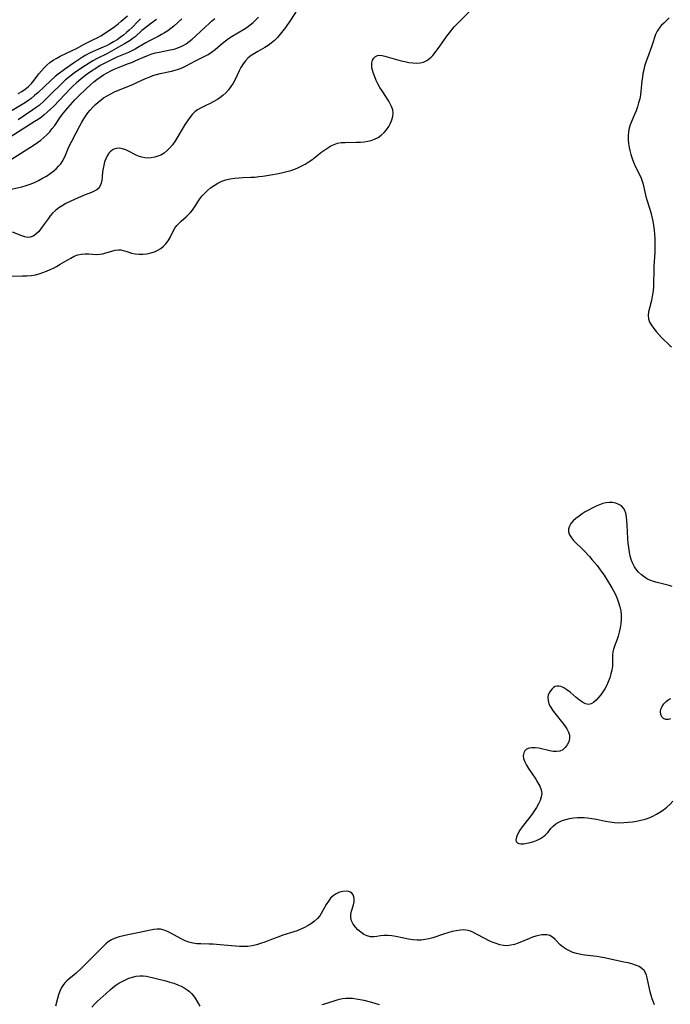
# Model space of a CAD drawing. Extents: x 1597504 to 1605706, y 2805615 to 2813817.
# Drawn here: x 1599710 to 1599985, y 2806573 to 2806990 of the extents above; entities that cross this region are included whole.
import ezdxf

# ---------------------------------------------------------------- set-up
doc = ezdxf.new("R2010")
doc.units = 0

msp = doc.modelspace()

# ---------------------------------------------------------------- linework, layer by layer
at = {"layer": 'WIL_032_Contours', "color": 0}
for points in [[(1599705.36, 2806881.13, 110), (1599710.92, 2806881.2, 110), (1599712.75, 2806881.26, 110), (1599714.57, 2806881.4, 110), (1599716.36, 2806881.67, 110), (1599717.98, 2806882.07, 110), (1599719.57, 2806882.59, 110), (1599721.14, 2806883.22, 110), (1599722.68, 2806883.92, 110), (1599723.97, 2806884.56, 110), (1599725.24, 2806885.24, 110), (1599726.8, 2806886.13, 110), (1599729.85, 2806887.95, 110), (1599731.35, 2806888.79, 110), (1599732.85, 2806889.53, 110), (1599734.35, 2806890.12, 110), (1599735.85, 2806890.49, 110), (1599737.41, 2806890.6, 110), (1599738.98, 2806890.54, 110), (1599740.55, 2806890.41, 110), (1599742.13, 2806890.34, 110), (1599743.71, 2806890.42, 110), (1599744.95, 2806890.63, 110), (1599746.17, 2806890.93, 110), (1599748.78, 2806891.74, 110), (1599750.18, 2806892.12, 110), (1599751.56, 2806892.29, 110), (1599752.54, 2806892.23, 110), (1599753.51, 2806892.04, 110), (1599754.69, 2806891.66, 110), (1599755.88, 2806891.22, 110), (1599757.13, 2806890.83, 110), (1599758.65, 2806890.54, 110), (1599760.27, 2806890.41, 110), (1599761.93, 2806890.44, 110), (1599763.61, 2806890.62, 110), (1599765.27, 2806890.95, 110), (1599766.88, 2806891.47, 110), (1599768.22, 2806892.09, 110), (1599769.47, 2806892.86, 110), (1599770.62, 2806893.76, 110), (1599771.64, 2806894.78, 110), (1599772.64, 2806896.11, 110), (1599773.46, 2806897.54, 110), (1599774.7, 2806900.2, 110), (1599775.41, 2806901.45, 110), (1599776.21, 2806902.5, 110), (1599777.13, 2806903.48, 110), (1599778.14, 2806904.42, 110), (1599780.25, 2806906.28, 110), (1599781.2, 2806907.18, 110), (1599782.1, 2806908.11, 110), (1599782.92, 2806909.11, 110), (1599783.77, 2806910.37, 110), (1599785.4, 2806913.02, 110), (1599786.02, 2806913.9, 110), (1599787.02, 2806915.13, 110), (1599788.12, 2806916.31, 110), (1599789.29, 2806917.44, 110), (1599790.55, 2806918.49, 110), (1599792.05, 2806919.57, 110), (1599793.65, 2806920.53, 110), (1599795.32, 2806921.32, 110), (1599797.04, 2806921.9, 110), (1599798.83, 2806922.33, 110), (1599800.66, 2806922.63, 110), (1599802.51, 2806922.81, 110), (1599804.21, 2806922.89, 110), (1599807.64, 2806922.99, 110), (1599809.33, 2806923.1, 110), (1599811.03, 2806923.25, 110), (1599812.72, 2806923.46, 110), (1599816.06, 2806923.99, 110), (1599819.37, 2806924.63, 110), (1599821.14, 2806925.01, 110), (1599822.89, 2806925.42, 110), (1599824.61, 2806925.9, 110), (1599826.29, 2806926.47, 110), (1599827.75, 2806927.08, 110), (1599829.17, 2806927.78, 110), (1599830.55, 2806928.55, 110), (1599831.89, 2806929.4, 110), (1599833.37, 2806930.44, 110), (1599837.63, 2806933.71, 110), (1599838.91, 2806934.64, 110), (1599840.2, 2806935.51, 110), (1599841.52, 2806936.28, 110), (1599842.86, 2806936.92, 110), (1599844.25, 2806937.38, 110), (1599845.84, 2806937.66, 110), (1599847.49, 2806937.77, 110), (1599852.41, 2806937.84, 110), (1599854.04, 2806937.91, 110), (1599855.6, 2806938.05, 110), (1599857.14, 2806938.27, 110), (1599858.63, 2806938.61, 110), (1599860.04, 2806939.11, 110), (1599861.48, 2806939.87, 110), (1599862.81, 2806940.82, 110), (1599864.03, 2806941.93, 110), (1599865.11, 2806943.15, 110), (1599866.04, 2806944.47, 110), (1599866.79, 2806945.85, 110), (1599867.35, 2806947.28, 110), (1599867.71, 2806948.73, 110), (1599867.84, 2806950.16, 110), (1599867.68, 2806951.56, 110), (1599867.18, 2806952.97, 110), (1599866.63, 2806954.06, 110), (1599865.99, 2806955.16, 110), (1599863.16, 2806959.54, 110), (1599862.23, 2806961.07, 110), (1599861.44, 2806962.54, 110), (1599860.72, 2806964.03, 110), (1599860.09, 2806965.51, 110), (1599859.55, 2806966.97, 110), (1599859.12, 2806968.38, 110), (1599858.9, 2806969.36, 110), (1599858.78, 2806970.29, 110), (1599858.82, 2806971.48, 110), (1599859.11, 2806972.53, 110), (1599859.66, 2806973.41, 110), (1599860.4, 2806974.08, 110), (1599861.28, 2806974.52, 110), (1599862.24, 2806974.69, 110), (1599863.25, 2806974.58, 110), (1599864.36, 2806974.29, 110), (1599868.3, 2806973.15, 110), (1599871.25, 2806972.36, 110), (1599872.89, 2806971.98, 110), (1599874.54, 2806971.65, 110), (1599876.17, 2806971.43, 110), (1599877.75, 2806971.33, 110), (1599879.37, 2806971.44, 110), (1599880.79, 2806971.81, 110), (1599882.12, 2806972.42, 110), (1599883.31, 2806973.25, 110), (1599883.99, 2806973.88, 110), (1599884.63, 2806974.58, 110), (1599885.64, 2806975.8, 110), (1599887.63, 2806978.5, 110), (1599890.68, 2806982.8, 110), (1599891.75, 2806984.23, 110), (1599892.74, 2806985.48, 110), (1599893.76, 2806986.7, 110), (1599894.82, 2806987.89, 110), (1599896.2, 2806989.29, 110), (1599900.4, 2806993.38, 110)], [(1599827.26, 2806993.87, 112), (1599824.39, 2806989.51, 112), (1599822.28, 2806986.49, 112), (1599821.18, 2806985.02, 112), (1599820.04, 2806983.6, 112), (1599818.86, 2806982.24, 112), (1599817.61, 2806980.97, 112), (1599816.27, 2806979.82, 112), (1599814.9, 2806978.85, 112), (1599813.47, 2806977.97, 112), (1599810.55, 2806976.32, 112), (1599809.12, 2806975.48, 112), (1599807.76, 2806974.57, 112), (1599806.51, 2806973.55, 112), (1599805.35, 2806972.33, 112), (1599804.32, 2806970.98, 112), (1599803.42, 2806969.53, 112), (1599802.62, 2806968.02, 112), (1599800.99, 2806964.45, 112), (1599800.13, 2806962.9, 112), (1599799.16, 2806961.42, 112), (1599798.09, 2806960.03, 112), (1599796.95, 2806958.74, 112), (1599795.73, 2806957.59, 112), (1599794.45, 2806956.61, 112), (1599793.44, 2806956, 112), (1599790.04, 2806954.1, 112), (1599788.83, 2806953.48, 112), (1599786.28, 2806952.31, 112), (1599785.07, 2806951.62, 112), (1599783.87, 2806950.68, 112), (1599782.76, 2806949.55, 112), (1599781.71, 2806948.27, 112), (1599780.72, 2806946.89, 112), (1599779.81, 2806945.48, 112), (1599778.93, 2806944.02, 112), (1599776.32, 2806939.57, 112), (1599775.4, 2806938.13, 112), (1599774.42, 2806936.76, 112), (1599773.37, 2806935.49, 112), (1599772.16, 2806934.29, 112), (1599770.85, 2806933.25, 112), (1599769.45, 2806932.41, 112), (1599768.21, 2806931.88, 112), (1599766.94, 2806931.49, 112), (1599765.44, 2806931.19, 112), (1599764.09, 2806931.11, 112), (1599762.73, 2806931.21, 112), (1599761.4, 2806931.47, 112), (1599760.09, 2806931.87, 112), (1599758.8, 2806932.45, 112), (1599756.08, 2806933.88, 112), (1599754.62, 2806934.57, 112), (1599753.19, 2806935.08, 112), (1599751.78, 2806935.3, 112), (1599750.69, 2806935.2, 112), (1599749.65, 2806934.86, 112), (1599748.69, 2806934.31, 112), (1599748.07, 2806933.79, 112), (1599747.5, 2806933.17, 112), (1599746.78, 2806932.08, 112), (1599746.18, 2806930.85, 112), (1599745.7, 2806929.54, 112), (1599745.33, 2806928.17, 112), (1599745.04, 2806926.77, 112), (1599744.84, 2806925.36, 112), (1599744.63, 2806923.16, 112), (1599744.46, 2806921.81, 112), (1599744.2, 2806920.54, 112), (1599743.8, 2806919.4, 112), (1599743.2, 2806918.43, 112), (1599742.37, 2806917.68, 112), (1599741.33, 2806917.07, 112), (1599740.15, 2806916.55, 112), (1599737.43, 2806915.49, 112), (1599734.45, 2806914.25, 112), (1599731.4, 2806912.88, 112), (1599729.32, 2806911.84, 112), (1599727.76, 2806910.96, 112), (1599726.28, 2806910, 112), (1599724.89, 2806908.95, 112), (1599723.64, 2806907.79, 112), (1599722.66, 2806906.65, 112), (1599721.76, 2806905.45, 112), (1599719.7, 2806902.57, 112), (1599718.67, 2806901.2, 112), (1599717.62, 2806899.95, 112), (1599716.53, 2806898.87, 112), (1599715.39, 2806898.04, 112), (1599714.18, 2806897.58, 112), (1599713.06, 2806897.52, 112), (1599711.87, 2806897.74, 112), (1599710.63, 2806898.14, 112), (1599706.61, 2806899.79, 112)], [(1599703.21, 2806928.62, 116), (1599715.84, 2806936.74, 116), (1599717.26, 2806937.71, 116), (1599718.66, 2806938.73, 116), (1599720, 2806939.82, 116), (1599721.25, 2806941, 116), (1599722.42, 2806942.26, 116), (1599723.53, 2806943.58, 116), (1599724.57, 2806944.96, 116), (1599726.77, 2806948.1, 116), (1599727.89, 2806949.65, 116), (1599728.56, 2806950.52, 116), (1599730.14, 2806952.44, 116), (1599731.06, 2806953.5, 116), (1599733.13, 2806955.79, 116), (1599734.29, 2806957, 116), (1599735.24, 2806957.93, 116), (1599739.79, 2806962.23, 116), (1599741.14, 2806963.41, 116), (1599742.44, 2806964.44, 116), (1599743.79, 2806965.42, 116), (1599745.18, 2806966.33, 116), (1599746.75, 2806967.27, 116), (1599748.37, 2806968.13, 116), (1599749.72, 2806968.77, 116), (1599751.1, 2806969.35, 116), (1599752.5, 2806969.9, 116), (1599755.83, 2806971.12, 116), (1599757.47, 2806971.76, 116), (1599758.94, 2806972.39, 116), (1599761.82, 2806973.7, 116), (1599764.22, 2806974.71, 116), (1599765.72, 2806975.21, 116), (1599767.25, 2806975.63, 116), (1599768.8, 2806975.99, 116), (1599773.49, 2806976.93, 116), (1599775.11, 2806977.29, 116), (1599776.69, 2806977.76, 116), (1599778.36, 2806978.47, 116), (1599779.28, 2806978.95, 116), (1599780.17, 2806979.49, 116), (1599781.53, 2806980.46, 116), (1599782.83, 2806981.54, 116), (1599784.11, 2806982.7, 116), (1599788.5, 2806986.88, 116), (1599789.75, 2806988.03, 116), (1599791.01, 2806989.14, 116), (1599792.32, 2806990.22, 116)], [(1599705.49, 2806917.82, 114), (1599710.59, 2806918.92, 114), (1599712.4, 2806919.45, 114), (1599714.19, 2806920.09, 114), (1599715.97, 2806920.83, 114), (1599717.71, 2806921.66, 114), (1599719.41, 2806922.55, 114), (1599721.06, 2806923.51, 114), (1599722.64, 2806924.55, 114), (1599724.14, 2806925.68, 114), (1599725.22, 2806926.62, 114), (1599726.22, 2806927.63, 114), (1599727.12, 2806928.71, 114), (1599727.9, 2806929.86, 114), (1599728.58, 2806931.11, 114), (1599729.17, 2806932.42, 114), (1599730.29, 2806935.12, 114), (1599731.01, 2806936.71, 114), (1599731.8, 2806938.3, 114), (1599735.15, 2806944.73, 114), (1599736.04, 2806946.33, 114), (1599736.85, 2806947.68, 114), (1599737.72, 2806948.99, 114), (1599738.64, 2806950.26, 114), (1599739.62, 2806951.47, 114), (1599740.72, 2806952.66, 114), (1599741.88, 2806953.79, 114), (1599742.96, 2806954.77, 114), (1599744.07, 2806955.71, 114), (1599745.24, 2806956.59, 114), (1599746.73, 2806957.53, 114), (1599748.29, 2806958.38, 114), (1599749.91, 2806959.15, 114), (1599751.56, 2806959.88, 114), (1599757.57, 2806962.33, 114), (1599758.99, 2806962.95, 114), (1599762.99, 2806964.82, 114), (1599764.54, 2806965.46, 114), (1599766.1, 2806966.04, 114), (1599767.67, 2806966.55, 114), (1599769.26, 2806966.97, 114), (1599773.98, 2806967.9, 114), (1599775.51, 2806968.29, 114), (1599777, 2806968.8, 114), (1599778.46, 2806969.4, 114), (1599779.9, 2806970.09, 114), (1599784.19, 2806972.3, 114), (1599788.35, 2806974.38, 114), (1599789.49, 2806975.02, 114), (1599791.02, 2806976, 114), (1599792.47, 2806977.1, 114), (1599795.65, 2806979.82, 114), (1599796.86, 2806980.8, 114), (1599798.11, 2806981.72, 114), (1599799.66, 2806982.73, 114), (1599804.46, 2806985.53, 114), (1599806.01, 2806986.54, 114), (1599807.31, 2806987.51, 114), (1599808.55, 2806988.56, 114), (1599809.73, 2806989.68, 114), (1599810.84, 2806990.85, 114)], [(1599778.4, 2806990.05, 118), (1599774.93, 2806986.93, 118), (1599773.73, 2806985.96, 118), (1599772.42, 2806985.05, 118), (1599771.09, 2806984.2, 118), (1599769.73, 2806983.4, 118), (1599768.35, 2806982.64, 118), (1599764.4, 2806980.66, 118), (1599763.16, 2806979.99, 118), (1599759.74, 2806977.9, 118), (1599758.62, 2806977.26, 118), (1599757.46, 2806976.67, 118), (1599755.74, 2806975.89, 118), (1599752.2, 2806974.41, 118), (1599750.89, 2806973.83, 118), (1599748.28, 2806972.6, 118), (1599746.03, 2806971.47, 118), (1599743.87, 2806970.27, 118), (1599742.45, 2806969.41, 118), (1599739.66, 2806967.6, 118), (1599738.3, 2806966.65, 118), (1599737.03, 2806965.71, 118), (1599735.79, 2806964.74, 118), (1599734.58, 2806963.74, 118), (1599733.59, 2806962.86, 118), (1599732.41, 2806961.74, 118), (1599731.27, 2806960.57, 118), (1599726.57, 2806955.58, 118), (1599724.04, 2806953.01, 118), (1599722.74, 2806951.77, 118), (1599721.42, 2806950.57, 118), (1599720.05, 2806949.41, 118), (1599718.89, 2806948.51, 118), (1599717.54, 2806947.53, 118), (1599715.9, 2806946.44, 118), (1599705.74, 2806939.94, 118)], [(1599760.93, 2806990.07, 122), (1599759.8, 2806989.01, 122), (1599757.3, 2806986.47, 122), (1599756.12, 2806985.34, 122), (1599754.9, 2806984.26, 122), (1599753.63, 2806983.21, 122), (1599752.32, 2806982.22, 122), (1599750.93, 2806981.25, 122), (1599749.5, 2806980.35, 122), (1599748.03, 2806979.51, 122), (1599746.55, 2806978.73, 122), (1599745.04, 2806978.03, 122), (1599740.79, 2806976.32, 122), (1599739.27, 2806975.58, 122), (1599737.76, 2806974.75, 122), (1599736.28, 2806973.85, 122), (1599732.54, 2806971.39, 122), (1599728.7, 2806968.7, 122), (1599726.05, 2806966.69, 122), (1599724.76, 2806965.63, 122), (1599722.78, 2806963.86, 122), (1599717.49, 2806958.87, 122), (1599716.04, 2806957.6, 122), (1599714.53, 2806956.38, 122), (1599713, 2806955.28, 122), (1599711.42, 2806954.24, 122), (1599705.88, 2806950.78, 122)], [(1599709.02, 2806958.42, 124), (1599710.56, 2806959.26, 124), (1599712.03, 2806960.28, 124), (1599713.41, 2806961.46, 124), (1599714.69, 2806962.77, 124), (1599715.89, 2806964.18, 124), (1599717.84, 2806966.76, 124), (1599718.91, 2806968.04, 124), (1599720.06, 2806969.28, 124), (1599721.27, 2806970.46, 124), (1599722.55, 2806971.55, 124), (1599723.91, 2806972.55, 124), (1599725.38, 2806973.46, 124), (1599726.9, 2806974.27, 124), (1599731.99, 2806976.66, 124), (1599733.71, 2806977.53, 124), (1599737.09, 2806979.35, 124), (1599738.78, 2806980.21, 124), (1599741.03, 2806981.28, 124), (1599742.56, 2806982.07, 124), (1599744.08, 2806982.93, 124), (1599745.58, 2806983.85, 124), (1599747.07, 2806984.82, 124), (1599748.53, 2806985.83, 124), (1599749.98, 2806986.88, 124), (1599751.38, 2806987.96, 124), (1599752.75, 2806989.08, 124), (1599755.44, 2806991.38, 124)], [(1599767.64, 2806989.76, 120), (1599765.09, 2806987.95, 120), (1599762.64, 2806986.07, 120), (1599761.48, 2806985.09, 120), (1599758.59, 2806982.54, 120), (1599757.36, 2806981.6, 120), (1599756.44, 2806980.96, 120), (1599754.07, 2806979.47, 120), (1599752.62, 2806978.6, 120), (1599749.64, 2806976.91, 120), (1599746.61, 2806975.32, 120), (1599742.56, 2806973.36, 120), (1599740.66, 2806972.32, 120), (1599739.08, 2806971.39, 120), (1599737.52, 2806970.4, 120), (1599735.98, 2806969.38, 120), (1599732.94, 2806967.23, 120), (1599731.66, 2806966.27, 120), (1599730.41, 2806965.27, 120), (1599729.19, 2806964.24, 120), (1599727.77, 2806962.92, 120), (1599722.66, 2806957.86, 120), (1599720.14, 2806955.43, 120), (1599717.91, 2806953.46, 120), (1599716.76, 2806952.54, 120), (1599715.35, 2806951.51, 120), (1599709.08, 2806947.3, 120)], [(1599984.72, 2806990.5, 110), (1599982.49, 2806988.33, 110), (1599981.45, 2806987.24, 110), (1599980.51, 2806986.1, 110), (1599979.71, 2806984.9, 110), (1599979.03, 2806983.41, 110), (1599977.48, 2806978.71, 110), (1599975.56, 2806973.54, 110), (1599974.94, 2806971.77, 110), (1599974.39, 2806969.98, 110), (1599974, 2806968.46, 110), (1599973.68, 2806966.92, 110), (1599973.42, 2806965.37, 110), (1599973.22, 2806963.82, 110), (1599973.06, 2806962.28, 110), (1599972.83, 2806959.52, 110), (1599972.63, 2806957.94, 110), (1599972.29, 2806956.21, 110), (1599971.85, 2806954.51, 110), (1599971.33, 2806952.82, 110), (1599970.76, 2806951.16, 110), (1599970.13, 2806949.53, 110), (1599968.3, 2806945.15, 110), (1599967.85, 2806943.74, 110), (1599967.55, 2806942.17, 110), (1599967.44, 2806940.55, 110), (1599967.46, 2806938.9, 110), (1599967.61, 2806937.23, 110), (1599967.86, 2806935.55, 110), (1599968.11, 2806934.33, 110), (1599968.54, 2806932.64, 110), (1599969.05, 2806930.98, 110), (1599969.65, 2806929.35, 110), (1599970.32, 2806927.76, 110), (1599972.73, 2806922.97, 110), (1599973.36, 2806921.36, 110), (1599973.72, 2806920.08, 110), (1599974.29, 2806917.44, 110), (1599974.94, 2806914.8, 110), (1599975.32, 2806913.46, 110), (1599976.46, 2806909.85, 110), (1599977, 2806908.01, 110), (1599977.44, 2806906.22, 110), (1599977.81, 2806904.39, 110), (1599978.11, 2806902.55, 110), (1599978.36, 2806900.69, 110), (1599978.55, 2806898.82, 110), (1599978.68, 2806896.94, 110), (1599978.74, 2806895.06, 110), (1599978.72, 2806893.11, 110), (1599978.64, 2806891.16, 110), (1599978.29, 2806885.31, 110), (1599978.22, 2806883.37, 110), (1599978.15, 2806878.29, 110), (1599978.1, 2806876.62, 110), (1599977.99, 2806874.98, 110), (1599977.77, 2806873.21, 110), (1599977.63, 2806872.47, 110), (1599977.24, 2806870.8, 110), (1599976.38, 2806867.56, 110), (1599976.06, 2806866, 110), (1599975.91, 2806864.5, 110), (1599976.03, 2806863.06, 110), (1599976.5, 2806861.65, 110), (1599977.26, 2806860.3, 110), (1599978.23, 2806858.98, 110), (1599979.32, 2806857.68, 110), (1599981.57, 2806855.17, 110), (1599982.69, 2806853.99, 110), (1599983.86, 2806852.84, 110), (1599985.09, 2806851.76, 110), (1599985.79, 2806851.22, 110)], [(1599986.06, 2806749.72, 110), (1599984.78, 2806750.11, 110), (1599983.09, 2806750.55, 110), (1599979.74, 2806751.35, 110), (1599978.11, 2806751.81, 110), (1599976.55, 2806752.38, 110), (1599975.64, 2806752.82, 110), (1599974.77, 2806753.31, 110), (1599973.06, 2806754.55, 110), (1599971.76, 2806755.79, 110), (1599970.64, 2806757.2, 110), (1599970.13, 2806757.98, 110), (1599969.67, 2806758.81, 110), (1599969.22, 2806759.75, 110), (1599968.82, 2806760.72, 110), (1599968.29, 2806762.46, 110), (1599967.91, 2806764.27, 110), (1599967.63, 2806766.14, 110), (1599967.44, 2806768.05, 110), (1599967.29, 2806769.97, 110), (1599966.96, 2806775.67, 110), (1599966.83, 2806777.47, 110), (1599966.66, 2806779.14, 110), (1599966.38, 2806780.68, 110), (1599966, 2806781.87, 110), (1599965.43, 2806782.9, 110), (1599964.56, 2806783.78, 110), (1599963.47, 2806784.45, 110), (1599962.21, 2806784.91, 110), (1599960.84, 2806785.19, 110), (1599959.4, 2806785.25, 110), (1599958, 2806785.11, 110), (1599956.61, 2806784.77, 110), (1599955.22, 2806784.28, 110), (1599953.82, 2806783.68, 110), (1599952.17, 2806782.88, 110), (1599950.54, 2806782.01, 110), (1599949.25, 2806781.27, 110), (1599947.99, 2806780.49, 110), (1599946.6, 2806779.52, 110), (1599945.31, 2806778.52, 110), (1599944.15, 2806777.46, 110), (1599943.19, 2806776.36, 110), (1599942.49, 2806775.23, 110), (1599942.12, 2806774.07, 110), (1599942.18, 2806772.8, 110), (1599942.62, 2806771.53, 110), (1599943.35, 2806770.28, 110), (1599944.31, 2806769.1, 110), (1599948.72, 2806764.76, 110), (1599950.96, 2806762.4, 110), (1599952.06, 2806761.16, 110), (1599953.16, 2806759.86, 110), (1599954.22, 2806758.52, 110), (1599956.25, 2806755.78, 110), (1599957.21, 2806754.39, 110), (1599958.12, 2806752.98, 110), (1599960.5, 2806749.14, 110), (1599961.22, 2806747.89, 110), (1599962.04, 2806746.25, 110), (1599962.76, 2806744.56, 110), (1599963.38, 2806742.85, 110), (1599963.88, 2806741.1, 110), (1599964.25, 2806739.34, 110), (1599964.46, 2806737.57, 110), (1599964.47, 2806735.74, 110), (1599964.31, 2806733.91, 110), (1599964.01, 2806732.09, 110), (1599963.62, 2806730.31, 110), (1599963.14, 2806728.56, 110), (1599962.58, 2806726.87, 110), (1599961.66, 2806724.39, 110), (1599961.26, 2806723.18, 110), (1599960.98, 2806721.96, 110), (1599960.82, 2806720.51, 110), (1599960.8, 2806717.5, 110), (1599960.74, 2806715.96, 110), (1599960.51, 2806714.29, 110), (1599960.11, 2806712.6, 110), (1599959.59, 2806710.92, 110), (1599958.94, 2806709.25, 110), (1599958.19, 2806707.63, 110), (1599957.47, 2806706.3, 110), (1599956.69, 2806705.04, 110), (1599955.87, 2806703.84, 110), (1599954.87, 2806702.58, 110), (1599953.84, 2806701.48, 110), (1599952.77, 2806700.59, 110), (1599951.68, 2806699.97, 110), (1599950.56, 2806699.73, 110), (1599949.31, 2806699.96, 110), (1599948.04, 2806700.6, 110), (1599946.75, 2806701.52, 110), (1599945.45, 2806702.6, 110), (1599942.81, 2806704.9, 110), (1599941.48, 2806705.94, 110), (1599940.16, 2806706.78, 110), (1599939.65, 2806707.03, 110), (1599938.94, 2806707.3, 110), (1599938.11, 2806707.49, 110), (1599937.33, 2806707.5, 110), (1599936.56, 2806707.29, 110), (1599935.85, 2806706.87, 110), (1599935.19, 2806706.3, 110), (1599934.52, 2806705.53, 110), (1599933.97, 2806704.65, 110), (1599933.58, 2806703.67, 110), (1599933.39, 2806702.62, 110), (1599933.48, 2806701.34, 110), (1599933.84, 2806700.02, 110), (1599934.45, 2806698.69, 110), (1599935.29, 2806697.32, 110), (1599936.29, 2806695.96, 110), (1599939.58, 2806691.97, 110), (1599940.6, 2806690.65, 110), (1599941.49, 2806689.34, 110), (1599942.17, 2806688.02, 110), (1599942.55, 2806686.69, 110), (1599942.57, 2806685.27, 110), (1599942.22, 2806683.88, 110), (1599941.59, 2806682.59, 110), (1599940.73, 2806681.45, 110), (1599939.68, 2806680.54, 110), (1599938.44, 2806679.95, 110), (1599937.12, 2806679.76, 110), (1599935.69, 2806679.83, 110), (1599934.19, 2806680.08, 110), (1599929.53, 2806681.14, 110), (1599928.03, 2806681.36, 110), (1599926.67, 2806681.38, 110), (1599925.45, 2806681.19, 110), (1599924.42, 2806680.76, 110), (1599923.7, 2806680.1, 110), (1599923.21, 2806679.26, 110), (1599923.02, 2806678.64, 110), (1599922.95, 2806677.98, 110), (1599923.12, 2806676.74, 110), (1599923.6, 2806675.42, 110), (1599924.29, 2806674.04, 110), (1599925.14, 2806672.63, 110), (1599928.24, 2806668.08, 110), (1599929.19, 2806666.56, 110), (1599929.99, 2806665.03, 110), (1599930.56, 2806663.51, 110), (1599930.78, 2806661.98, 110), (1599930.61, 2806660.52, 110), (1599930.11, 2806659.05, 110), (1599929.4, 2806657.58, 110), (1599928.53, 2806656.1, 110), (1599926.83, 2806653.49, 110), (1599925.79, 2806652.03, 110), (1599922.54, 2806647.8, 110), (1599921.58, 2806646.45, 110), (1599920.77, 2806645.14, 110), (1599920.21, 2806643.97, 110), (1599919.91, 2806642.89, 110), (1599919.89, 2806642.23, 110), (1599920.04, 2806641.66, 110), (1599920.47, 2806641.12, 110), (1599921.13, 2806640.78, 110), (1599921.99, 2806640.64, 110), (1599923.19, 2806640.68, 110), (1599924.53, 2806640.88, 110), (1599925.95, 2806641.23, 110), (1599927.41, 2806641.69, 110), (1599928.85, 2806642.25, 110), (1599930.24, 2806642.93, 110), (1599931.52, 2806643.72, 110), (1599932.32, 2806644.35, 110), (1599933.37, 2806645.43, 110), (1599934.83, 2806647.3, 110), (1599935.61, 2806648.17, 110), (1599936.72, 2806649.07, 110), (1599938.02, 2806649.83, 110), (1599939.45, 2806650.48, 110), (1599940.99, 2806651.02, 110), (1599942.59, 2806651.43, 110), (1599944.24, 2806651.72, 110), (1599945.92, 2806651.86, 110), (1599947.49, 2806651.85, 110), (1599948.81, 2806651.78, 110), (1599950.15, 2806651.66, 110), (1599952.03, 2806651.4, 110), (1599953.93, 2806651.06, 110), (1599957.77, 2806650.31, 110), (1599959.71, 2806649.98, 110), (1599961.66, 2806649.74, 110), (1599963.58, 2806649.63, 110), (1599965.51, 2806649.65, 110), (1599967.34, 2806649.78, 110), (1599969.17, 2806650, 110), (1599970.98, 2806650.31, 110), (1599972.78, 2806650.7, 110), (1599974.54, 2806651.17, 110), (1599976.26, 2806651.73, 110), (1599977.92, 2806652.41, 110), (1599979.42, 2806653.17, 110), (1599980.86, 2806654.02, 110), (1599982.4, 2806655.05, 110), (1599983.83, 2806656.17, 110), (1599985.15, 2806657.41, 110), (1599986.31, 2806658.75, 110)], [(1599985.37, 2806693.65, 110), (1599984.31, 2806693.37, 110), (1599983.35, 2806693.35, 110), (1599982.4, 2806693.75, 110), (1599981.65, 2806694.51, 110), (1599981.18, 2806695.51, 110), (1599981.04, 2806696.66, 110), (1599981.27, 2806697.76, 110), (1599981.78, 2806698.86, 110), (1599982.52, 2806699.93, 110), (1599983.46, 2806700.91, 110), (1599984.37, 2806701.63, 110), (1599985.41, 2806702.21, 110)], [(1599978.58, 2806572.41, 110), (1599977.59, 2806575.08, 110), (1599977.14, 2806576.44, 110), (1599976.74, 2806578, 110), (1599975.5, 2806583.88, 110), (1599975.18, 2806585.03, 110), (1599974.77, 2806586.08, 110), (1599974.21, 2806587, 110), (1599973.23, 2806587.93, 110), (1599972, 2806588.67, 110), (1599970.58, 2806589.27, 110), (1599969.02, 2806589.77, 110), (1599967.36, 2806590.2, 110), (1599965.63, 2806590.59, 110), (1599957.32, 2806592.37, 110), (1599955.74, 2806592.67, 110), (1599954.15, 2806592.93, 110), (1599949.12, 2806593.56, 110), (1599947.32, 2806593.84, 110), (1599945.58, 2806594.22, 110), (1599944, 2806594.69, 110), (1599942.5, 2806595.28, 110), (1599941.11, 2806595.99, 110), (1599939.84, 2806596.83, 110), (1599938.62, 2806597.89, 110), (1599936.45, 2806600.12, 110), (1599935.36, 2806601.08, 110), (1599934.17, 2806601.78, 110), (1599933.15, 2806602.07, 110), (1599932.06, 2806602.17, 110), (1599930.9, 2806602.1, 110), (1599929.6, 2806601.88, 110), (1599928.27, 2806601.52, 110), (1599926.92, 2806601.07, 110), (1599925.55, 2806600.54, 110), (1599920.89, 2806598.61, 110), (1599919.33, 2806598.07, 110), (1599917.77, 2806597.68, 110), (1599916.21, 2806597.5, 110), (1599914.62, 2806597.6, 110), (1599913.03, 2806597.92, 110), (1599911.44, 2806598.43, 110), (1599909.87, 2806599.05, 110), (1599908.31, 2806599.77, 110), (1599906.94, 2806600.47, 110), (1599902.95, 2806602.6, 110), (1599901.68, 2806603.22, 110), (1599900.69, 2806603.65, 110), (1599899.69, 2806603.97, 110), (1599898.61, 2806604.15, 110), (1599897.5, 2806604.19, 110), (1599896.35, 2806604.13, 110), (1599894.62, 2806603.87, 110), (1599892.84, 2806603.48, 110), (1599891.04, 2806602.99, 110), (1599889.22, 2806602.43, 110), (1599884.62, 2806600.91, 110), (1599883.01, 2806600.45, 110), (1599881.4, 2806600.09, 110), (1599879.78, 2806599.89, 110), (1599877.99, 2806599.87, 110), (1599876.18, 2806600.04, 110), (1599874.37, 2806600.32, 110), (1599869.01, 2806601.4, 110), (1599867.27, 2806601.68, 110), (1599865.57, 2806601.86, 110), (1599863.95, 2806601.87, 110), (1599862.45, 2806601.7, 110), (1599861.02, 2806601.45, 110), (1599859.63, 2806601.27, 110), (1599858.27, 2806601.29, 110), (1599856.86, 2806601.65, 110), (1599855.49, 2806602.32, 110), (1599854.18, 2806603.2, 110), (1599852.96, 2806604.26, 110), (1599851.87, 2806605.43, 110), (1599850.95, 2806606.7, 110), (1599850.28, 2806608.03, 110), (1599849.95, 2806609.4, 110), (1599849.99, 2806610.74, 110), (1599850.28, 2806612.1, 110), (1599851.09, 2806614.82, 110), (1599851.35, 2806616.16, 110), (1599851.39, 2806617.2, 110), (1599851.26, 2806618.17, 110), (1599850.94, 2806619.03, 110), (1599850.43, 2806619.72, 110), (1599849.76, 2806620.19, 110), (1599848.92, 2806620.48, 110), (1599847.99, 2806620.6, 110), (1599846.6, 2806620.5, 110), (1599845.16, 2806620.14, 110), (1599843.75, 2806619.53, 110), (1599842.45, 2806618.65, 110), (1599841.38, 2806617.6, 110), (1599840.43, 2806616.37, 110), (1599839.57, 2806615.03, 110), (1599837.44, 2806611.21, 110), (1599836.8, 2806610.22, 110), (1599835.79, 2806609.05, 110), (1599834.61, 2806607.98, 110), (1599833.3, 2806606.99, 110), (1599831.87, 2806606.09, 110), (1599830.37, 2806605.27, 110), (1599828.8, 2806604.52, 110), (1599827.17, 2806603.87, 110), (1599825.78, 2806603.39, 110), (1599821.22, 2806601.93, 110), (1599819.5, 2806601.34, 110), (1599817.11, 2806600.45, 110), (1599813.53, 2806599.07, 110), (1599811.74, 2806598.43, 110), (1599809.94, 2806597.87, 110), (1599808.12, 2806597.46, 110), (1599806.38, 2806597.24, 110), (1599804.62, 2806597.16, 110), (1599802.84, 2806597.18, 110), (1599801.05, 2806597.27, 110), (1599799.41, 2806597.4, 110), (1599793.09, 2806598.06, 110), (1599791.69, 2806598.17, 110), (1599789.93, 2806598.23, 110), (1599786.45, 2806598.24, 110), (1599784.73, 2806598.32, 110), (1599783.05, 2806598.54, 110), (1599781.4, 2806598.95, 110), (1599779.8, 2806599.55, 110), (1599778.94, 2806599.96, 110), (1599778.09, 2806600.4, 110), (1599773.76, 2806602.85, 110), (1599772.33, 2806603.57, 110), (1599770.87, 2806604.12, 110), (1599769.4, 2806604.46, 110), (1599767.99, 2806604.52, 110), (1599766.55, 2806604.39, 110), (1599765.08, 2806604.13, 110), (1599760.42, 2806603.1, 110), (1599755.46, 2806602.1, 110), (1599753.64, 2806601.69, 110), (1599751.88, 2806601.22, 110), (1599750.2, 2806600.66, 110), (1599748.63, 2806599.98, 110), (1599747.22, 2806599.13, 110), (1599746.24, 2806598.32, 110), (1599735.84, 2806588.01, 110), (1599733.65, 2806585.87, 110), (1599732.64, 2806584.97, 110), (1599730.68, 2806583.44, 110), (1599729.74, 2806582.66, 110), (1599728.98, 2806581.92, 110), (1599728.29, 2806581.09, 110), (1599727.44, 2806579.76, 110), (1599726.74, 2806578.3, 110), (1599726.16, 2806576.74, 110), (1599725.69, 2806575.13, 110), (1599724.91, 2806571.93, 110)], [(1599740.23, 2806571.53, 112), (1599741.34, 2806572.75, 112), (1599742.56, 2806573.94, 112), (1599743.82, 2806575.08, 112), (1599746.35, 2806577.31, 112), (1599748.24, 2806579.02, 112), (1599749.2, 2806579.84, 112), (1599750.45, 2806580.78, 112), (1599751.76, 2806581.63, 112), (1599753.11, 2806582.4, 112), (1599754.49, 2806583.09, 112), (1599756, 2806583.72, 112), (1599757.52, 2806584.23, 112), (1599759.04, 2806584.6, 112), (1599760.54, 2806584.8, 112), (1599762.01, 2806584.81, 112), (1599763.46, 2806584.58, 112), (1599771.62, 2806582.58, 112), (1599773.34, 2806582.11, 112), (1599775.05, 2806581.58, 112), (1599776.71, 2806580.97, 112), (1599778.09, 2806580.36, 112), (1599779.4, 2806579.66, 112), (1599780.63, 2806578.86, 112), (1599781.62, 2806578.09, 112), (1599782.53, 2806577.24, 112), (1599783.34, 2806576.31, 112), (1599784.05, 2806575.31, 112), (1599786.05, 2806571.9, 112)], [(1599837.78, 2806572.65, 112), (1599839.4, 2806573.08, 112), (1599844.18, 2806574.6, 112), (1599845.09, 2806574.85, 112), (1599846.43, 2806575.14, 112), (1599847.81, 2806575.3, 112), (1599849.22, 2806575.34, 112), (1599850.72, 2806575.23, 112), (1599852.25, 2806575.02, 112), (1599853.85, 2806574.72, 112), (1599855.47, 2806574.38, 112), (1599858.73, 2806573.58, 112), (1599862, 2806572.65, 112)]]:
    msp.add_polyline3d(points, dxfattribs=at)

doc.saveas('drawing.dxf')
